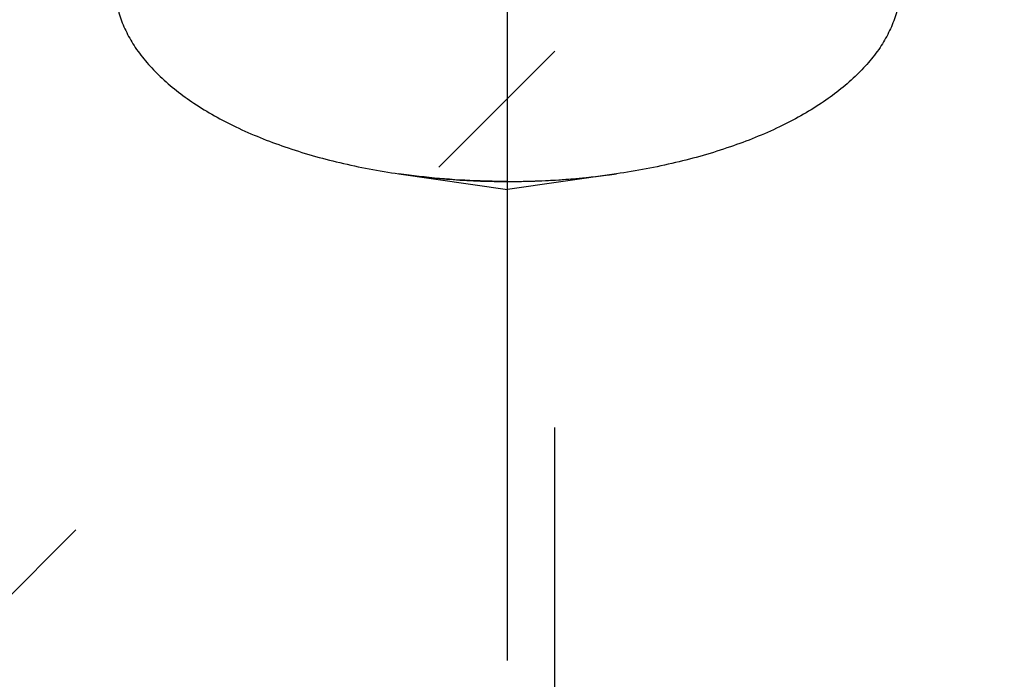
# Model space of a CAD drawing. Units: millimetres. Extents: x 0 to 594, y 0 to 420.
# Drawn here: x 326 to 333, y 232 to 236 of the extents above; entities that cross this region are included whole.
import ezdxf
from ezdxf.enums import TextEntityAlignment as Align

# ---------------------------------------------------------------- set-up
doc = ezdxf.new("R2010")
doc.units = ezdxf.units.MM
doc.header["$LTSCALE"] = 32.67
doc.linetypes.add('CENTER', pattern=[0.6, 0.375, -0.075, 0.075, -0.075])
doc.linetypes.add('HIDDEN', pattern=[0.2, 0.1, -0.1])
doc.layers.get('0').update_dxf_attribs({"linetype": 'CONTINUOUS'})
for name, color, linetype in [('30303048#AF0_AXIS', 7, 'CONTINUOUS'), ('30303048#AF0_DIM', 7, 'CONTINUOUS'), ('30303048_HL', 7, 'CONTINUOUS'), ('30512835_HP_HL', 7, 'CONTINUOUS')]:
    doc.layers.add(name, color=color, linetype=linetype)
doc.styles.get("Standard").update_dxf_attribs({"font": 'TXT.SHX', "width": 0.7})
doc.styles.add('TEXTSTYLE_3', font='gdt', dxfattribs={"width": 0.7})
doc.dimstyles.new('DIMSTYLE_1', dxfattribs={"dimtxt": 3.5, "dimasz": 3.5, "dimexe": 0.18, "dimexo": 0.0625, "dimgap": 0.09, "dimtad": 1, "dimdec": 3, "dimdsep": 46, "dimtxsty": 'STANDARD', "dimblk": '_FILLED', "dimblk1": '_FILLED', "dimblk2": '_FILLED', "dimcen": 0.09, "dimclrt": 2, "dimadec": 0, "dimazin": 0, "dimtp": 0.15, "dimtm": 0.15, "dimtfac": 1, "dimtdec": 3, "dimtofl": 0, "dimtmove": 0, "dimatfit": 3, "dimldrblk": '_FILLED', "dimfxl": 1, "dimtolj": 1, "dimarcsym": 0})

# ---------------------------------------------------------------- blocks, each defined once
blk = doc.blocks.new('_FILLED')
at = {"color": 0, "linetype": 'BYBLOCK'}
blk.add_solid([(0, 0), (-1, 0.125), (-1, -0.125)], dxfattribs=at)
blk = doc.blocks.new('*D7')
at = {"layer": '30303048#AF0_DIM', "color": 3, "linetype": 'CONTINUOUS'}
for p, q in [((325.45, 246.5), (441.45, 246.5)), ((439.95, 246.5), (439.95, 220)), ((439.95, 193.5), (439.95, 220)), ((325.45, 193.5), (441.45, 193.5))]:
    blk.add_line(p, q, dxfattribs=at)
at = {"layer": '30303048#AF0_DIM', "color": 3, "linetype": 'CONTINUOUS', "xscale": 3.5, "yscale": 3.5, "zscale": 3.5}
for p, rotation in [((439.95, 246.5), 90), ((439.95, 193.5), 270)]:
    blk.add_blockref('_FILLED', p, dxfattribs=dict(at, rotation=rotation))
at = {"layer": '30303048#AF0_DIM', "color": 2, "linetype": 'CONTINUOUS', "width": 0.714286}
blk.add_text('53', height=3.5, rotation=90, dxfattribs=at).set_placement((439.075, 222.3333), align=Align.CENTER)
at = {"layer": '30303048#AF0_DIM', "color": 2, "linetype": 'CONTINUOUS', "style": 'TEXTSTYLE_3'}
blk.add_text('n', height=3.5, rotation=90, dxfattribs=at).set_placement((439.075, 217.5), align=Align.CENTER)

msp = doc.modelspace()

# ---------------------------------------------------------------- linework, layer by layer
at = {"layer": '30303048#AF0_AXIS', "color": 3, "linetype": 'CENTER'}
msp.add_line((329.45, 231.9189), (329.45, 248.7418), dxfattribs=at)
at = {"layer": '30303048_HL', "color": 6, "linetype": 'HIDDEN'}
for p in [(328.7575, 235.0187), (330.1425, 235.0187)]:
    msp.add_line(p, (329.45, 234.9189), dxfattribs=at)
for centre, start, end in [((329.4433, 239.8016), 261.84041, 270.07943), ((329.4567, 239.8016), 269.92057, 278.15959)]:
    msp.add_arc(centre, 4.8318, start, end, dxfattribs=at)
for points, knots in [([(326.95, 236.2198), (326.95, 236.1861), (326.9556, 236.118), (326.9892, 235.9809), (327.0758, 235.8109), (327.2388, 235.6251), (327.4573, 235.456), (327.7259, 235.3072), (328.0381, 235.1817), (328.386, 235.0827), (328.631, 235.0369), (328.7575, 235.0187)], [0, 0, 0, 0, 0.043344, 0.087518, 0.181068, 0.285539, 0.403335, 0.534986, 0.679642, 0.835481, 1, 1, 1, 1]), ([(331.95, 236.2198), (331.95, 236.1861), (331.9444, 236.118), (331.9108, 235.9809), (331.8242, 235.8109), (331.6612, 235.6251), (331.4427, 235.456), (331.1741, 235.3072), (330.8619, 235.1817), (330.514, 235.0827), (330.269, 235.0369), (330.1425, 235.0187)], [0, 0, 0, 0, 0.043344, 0.087518, 0.181068, 0.285539, 0.403335, 0.534986, 0.679642, 0.835481, 1, 1, 1, 1]), ([(329.45, 234.9698), (329.3916, 234.9698), (329.1601, 234.9738), (328.9288, 234.994), (328.7575, 235.0187)], [0, 0, 0, 0, 0.252395, 1, 1, 1, 1]), ([(329.45, 234.9698), (329.5084, 234.9698), (329.7399, 234.9738), (329.9712, 234.994), (330.1425, 235.0187)], [0, 0, 0, 0, 0.252395, 1, 1, 1, 1])]:
    msp.add_open_spline(points, degree=3, knots=knots, dxfattribs=at)
at = {"layer": '30512835_HP_HL', "color": 6, "linetype": 'HIDDEN'}
for p, q in [((329.75, 204), (329.75, 236)), ((315.15, 221.2), (329.75, 235.8))]:
    msp.add_line(p, q, dxfattribs=at)

# ---------------------------------------------------------------- dimensions: what is measured, and where the dimension line sits
at = {"layer": '30303048#AF0_DIM', "color": 3, "linetype": 'CONTINUOUS'}
dim = msp.add_linear_dim(base=(439.95, 193.5), p1=(325.45, 246.5), p2=(325.45, 193.5), angle=270, text='%%c<>', dimstyle='DIMSTYLE_1', dxfattribs=at)
dim.commit()
dim.dimension.update_dxf_attribs({"geometry": '*D7', "text_midpoint": (438.4078, 217.8395), "dimtype": 160})

doc.saveas('drawing.dxf')
